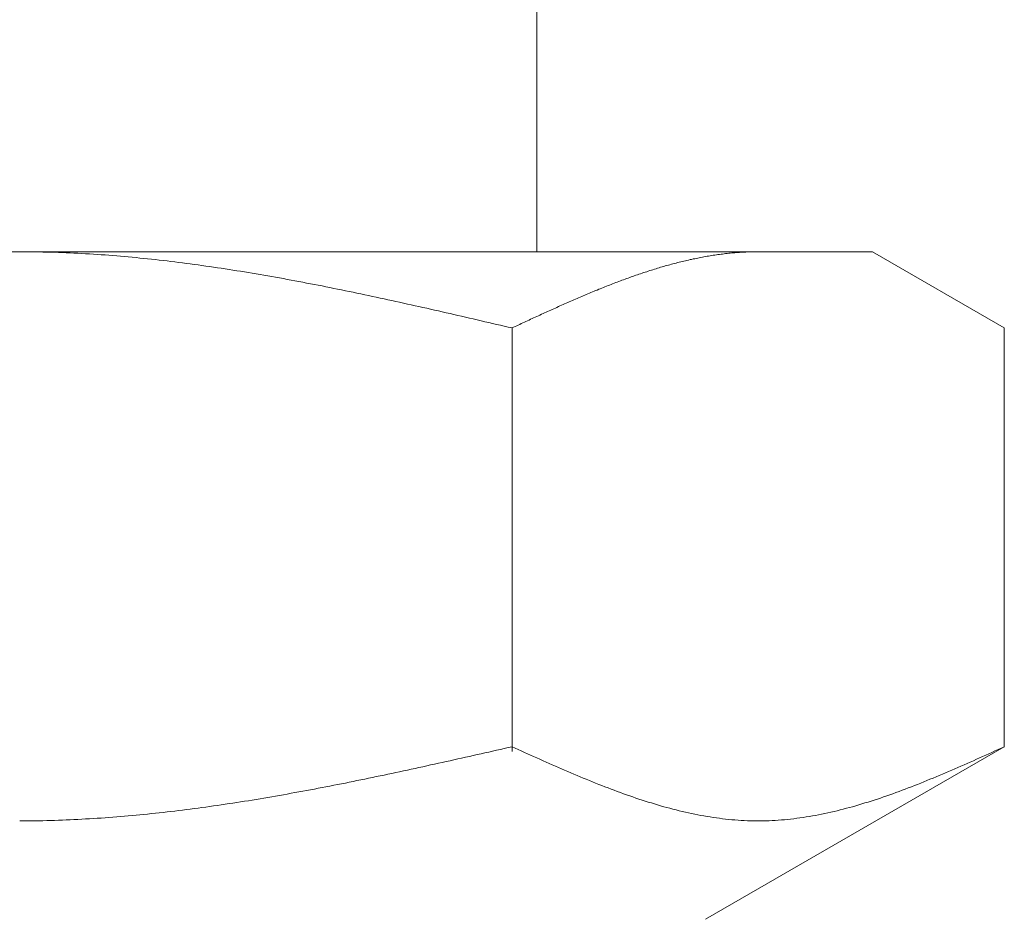
# Model space of a CAD drawing. Units: millimetres. Extents: x 3873 to 19298, y 649 to 8612.
# Drawn here: x 13628 to 13642, y 2280 to 2292 of the extents above; entities that cross this region are included whole.
import ezdxf

# ---------------------------------------------------------------- set-up
doc = ezdxf.new("R2010")
doc.units = ezdxf.units.MM
doc.linetypes.add('実線', pattern=[0])
doc.layers.add('ガス管', color=7, linetype='Continuous')

msp = doc.modelspace()

# ---------------------------------------------------------------- linework, layer by layer
at = {"layer": 'ガス管', "color": 3, "linetype": '実線', "lineweight": 9, "ltscale": 0.001}
for p, q in [((13635.447, 2293.29), (13635.447, 2289.29)), ((13616.972, 2289.29), (13639.972, 2289.29)), ((13628.473, 2289.29), (13628.525, 2289.29)), ((13628.525, 2289.29), (13628.577, 2289.289)), ((13628.577, 2289.289), (13628.629, 2289.289)), ((13628.629, 2289.289), (13628.682, 2289.288)), ((13628.682, 2289.288), (13628.734, 2289.287)), ((13628.734, 2289.287), (13628.786, 2289.286)), ((13628.786, 2289.286), (13628.838, 2289.285)), ((13628.838, 2289.285), (13628.891, 2289.284)), ((13628.891, 2289.284), (13628.943, 2289.282)), ((13628.943, 2289.282), (13628.995, 2289.28)), ((13628.995, 2289.28), (13629.048, 2289.278)), ((13629.048, 2289.278), (13629.1, 2289.276)), ((13629.1, 2289.276), (13629.152, 2289.274)), ((13629.152, 2289.274), (13629.204, 2289.272)), ((13629.204, 2289.272), (13629.257, 2289.269)), ((13629.257, 2289.269), (13629.309, 2289.266)), ((13629.309, 2289.266), (13629.361, 2289.263)), ((13629.361, 2289.263), (13629.414, 2289.26)), ((13629.414, 2289.26), (13629.466, 2289.257)), ((13629.466, 2289.257), (13629.518, 2289.253)), ((13629.518, 2289.253), (13629.57, 2289.25)), ((13629.57, 2289.25), (13629.623, 2289.246)), ((13637.868, 2289.248), (13637.889, 2289.251)), ((13637.889, 2289.251), (13637.91, 2289.254)), ((13637.91, 2289.254), (13637.931, 2289.256)), ((13637.931, 2289.256), (13637.952, 2289.259)), ((13637.952, 2289.259), (13637.972, 2289.262)), ((13637.972, 2289.262), (13637.993, 2289.264)), ((13637.993, 2289.264), (13638.014, 2289.266)), ((13638.014, 2289.266), (13638.035, 2289.269)), ((13638.035, 2289.269), (13638.056, 2289.271)), ((13638.056, 2289.271), (13638.077, 2289.273)), ((13638.077, 2289.273), (13638.098, 2289.275)), ((13638.098, 2289.275), (13638.119, 2289.276)), ((13638.119, 2289.276), (13638.14, 2289.278)), ((13638.14, 2289.278), (13638.16, 2289.28)), ((13638.16, 2289.28), (13638.181, 2289.281)), ((13638.181, 2289.281), (13638.202, 2289.282)), ((13638.202, 2289.282), (13638.223, 2289.284)), ((13638.223, 2289.284), (13638.244, 2289.285)), ((13638.244, 2289.285), (13638.265, 2289.286)), ((13638.265, 2289.286), (13638.286, 2289.287)), ((13638.286, 2289.287), (13638.307, 2289.288)), ((13638.307, 2289.288), (13638.327, 2289.288)), ((13638.327, 2289.288), (13638.348, 2289.289)), ((13638.348, 2289.289), (13638.369, 2289.289)), ((13638.369, 2289.289), (13638.39, 2289.289)), ((13638.39, 2289.289), (13638.411, 2289.29)), ((13638.411, 2289.29), (13638.432, 2289.29)), ((13641.751, 2288.263), (13639.972, 2289.29)), ((13629.623, 2289.246), (13629.675, 2289.242)), ((13629.675, 2289.242), (13629.727, 2289.238)), ((13629.727, 2289.238), (13629.78, 2289.234)), ((13629.78, 2289.234), (13629.832, 2289.23)), ((13629.832, 2289.23), (13629.884, 2289.225)), ((13629.884, 2289.225), (13629.936, 2289.22)), ((13629.936, 2289.22), (13629.989, 2289.215)), ((13629.989, 2289.215), (13630.041, 2289.211)), ((13630.041, 2289.211), (13630.093, 2289.205)), ((13630.093, 2289.205), (13630.145, 2289.2)), ((13630.145, 2289.2), (13630.198, 2289.195)), ((13630.198, 2289.195), (13630.25, 2289.189)), ((13630.25, 2289.189), (13630.302, 2289.183)), ((13630.302, 2289.183), (13630.355, 2289.178)), ((13630.355, 2289.178), (13630.407, 2289.172)), ((13630.407, 2289.172), (13630.459, 2289.166)), ((13630.459, 2289.166), (13630.511, 2289.159)), ((13630.511, 2289.159), (13630.564, 2289.153)), ((13630.564, 2289.153), (13630.616, 2289.146)), ((13630.616, 2289.146), (13630.668, 2289.14)), ((13630.668, 2289.14), (13630.721, 2289.133)), ((13630.721, 2289.133), (13630.773, 2289.126)), ((13630.773, 2289.126), (13630.825, 2289.119)), ((13630.825, 2289.119), (13630.877, 2289.112)), ((13637.242, 2289.115), (13637.263, 2289.121)), ((13637.263, 2289.121), (13637.283, 2289.127)), ((13637.283, 2289.127), (13637.304, 2289.132)), ((13637.304, 2289.132), (13637.325, 2289.138)), ((13637.325, 2289.138), (13637.346, 2289.143)), ((13637.346, 2289.143), (13637.367, 2289.148)), ((13637.367, 2289.148), (13637.388, 2289.153)), ((13637.388, 2289.153), (13637.409, 2289.158)), ((13637.409, 2289.158), (13637.43, 2289.163)), ((13637.43, 2289.163), (13637.451, 2289.168)), ((13637.451, 2289.168), (13637.471, 2289.173)), ((13637.471, 2289.173), (13637.492, 2289.178)), ((13637.492, 2289.178), (13637.513, 2289.183)), ((13637.513, 2289.183), (13637.534, 2289.187)), ((13637.534, 2289.187), (13637.555, 2289.192)), ((13637.555, 2289.192), (13637.576, 2289.196)), ((13637.576, 2289.196), (13637.597, 2289.2)), ((13637.597, 2289.2), (13637.618, 2289.205)), ((13637.618, 2289.205), (13637.638, 2289.209)), ((13637.638, 2289.209), (13637.659, 2289.213)), ((13637.659, 2289.213), (13637.68, 2289.217)), ((13637.68, 2289.217), (13637.701, 2289.221)), ((13637.701, 2289.221), (13637.722, 2289.224)), ((13637.722, 2289.224), (13637.743, 2289.228)), ((13637.743, 2289.228), (13637.764, 2289.231)), ((13637.764, 2289.231), (13637.785, 2289.235)), ((13637.785, 2289.235), (13637.805, 2289.238)), ((13637.805, 2289.238), (13637.826, 2289.242)), ((13637.826, 2289.242), (13637.847, 2289.245)), ((13637.847, 2289.245), (13637.868, 2289.248)), ((13630.877, 2289.112), (13630.93, 2289.105)), ((13630.93, 2289.105), (13630.982, 2289.097)), ((13630.982, 2289.097), (13631.034, 2289.09)), ((13631.034, 2289.09), (13631.087, 2289.082)), ((13631.087, 2289.082), (13631.139, 2289.075)), ((13631.139, 2289.075), (13631.191, 2289.067)), ((13631.191, 2289.067), (13631.243, 2289.059)), ((13631.243, 2289.059), (13631.296, 2289.051)), ((13631.296, 2289.051), (13631.348, 2289.042)), ((13631.348, 2289.042), (13631.4, 2289.034)), ((13631.4, 2289.034), (13631.452, 2289.026)), ((13631.452, 2289.026), (13631.505, 2289.017)), ((13631.505, 2289.017), (13631.557, 2289.009)), ((13631.557, 2289.009), (13631.609, 2289)), ((13631.609, 2289), (13631.662, 2288.991)), ((13631.662, 2288.991), (13631.714, 2288.982)), ((13636.803, 2288.98), (13636.824, 2288.987)), ((13636.824, 2288.987), (13636.845, 2288.994)), ((13636.845, 2288.994), (13636.866, 2289.001)), ((13636.866, 2289.001), (13636.887, 2289.008)), ((13636.887, 2289.008), (13636.908, 2289.015)), ((13636.908, 2289.015), (13636.929, 2289.021)), ((13636.929, 2289.021), (13636.949, 2289.028)), ((13636.949, 2289.028), (13636.97, 2289.035)), ((13636.97, 2289.035), (13636.991, 2289.042)), ((13636.991, 2289.042), (13637.012, 2289.048)), ((13637.012, 2289.048), (13637.033, 2289.055)), ((13637.033, 2289.055), (13637.054, 2289.061)), ((13637.054, 2289.061), (13637.075, 2289.067)), ((13637.075, 2289.067), (13637.096, 2289.074)), ((13637.096, 2289.074), (13637.116, 2289.08)), ((13637.116, 2289.08), (13637.137, 2289.086)), ((13637.137, 2289.086), (13637.158, 2289.092)), ((13637.158, 2289.092), (13637.179, 2289.098)), ((13637.179, 2289.098), (13637.2, 2289.104)), ((13637.2, 2289.104), (13637.221, 2289.11)), ((13637.221, 2289.11), (13637.242, 2289.115)), ((13631.714, 2288.982), (13631.766, 2288.973)), ((13631.766, 2288.973), (13631.818, 2288.964)), ((13631.818, 2288.964), (13631.871, 2288.955)), ((13631.871, 2288.955), (13631.923, 2288.946)), ((13631.923, 2288.946), (13631.975, 2288.936)), ((13631.975, 2288.936), (13632.028, 2288.927)), ((13632.028, 2288.927), (13632.08, 2288.917)), ((13632.08, 2288.917), (13632.132, 2288.908)), ((13632.132, 2288.908), (13632.184, 2288.898)), ((13632.184, 2288.898), (13632.237, 2288.888)), ((13632.237, 2288.888), (13632.289, 2288.878)), ((13632.289, 2288.878), (13632.341, 2288.868)), ((13632.341, 2288.868), (13632.394, 2288.858)), ((13632.394, 2288.858), (13632.446, 2288.848)), ((13636.448, 2288.849), (13636.469, 2288.857)), ((13636.469, 2288.857), (13636.49, 2288.865)), ((13636.49, 2288.865), (13636.511, 2288.873)), ((13636.511, 2288.873), (13636.532, 2288.881)), ((13636.532, 2288.881), (13636.553, 2288.889)), ((13636.553, 2288.889), (13636.574, 2288.897)), ((13636.574, 2288.897), (13636.594, 2288.905)), ((13636.594, 2288.905), (13636.615, 2288.913)), ((13636.615, 2288.913), (13636.636, 2288.92)), ((13636.636, 2288.92), (13636.657, 2288.928)), ((13636.657, 2288.928), (13636.678, 2288.935)), ((13636.678, 2288.935), (13636.699, 2288.943)), ((13636.699, 2288.943), (13636.72, 2288.95)), ((13636.72, 2288.95), (13636.741, 2288.958)), ((13636.741, 2288.958), (13636.761, 2288.965)), ((13636.761, 2288.965), (13636.782, 2288.972)), ((13636.782, 2288.972), (13636.803, 2288.98)), ((13632.446, 2288.848), (13632.498, 2288.838)), ((13632.498, 2288.838), (13632.55, 2288.828)), ((13632.55, 2288.828), (13632.603, 2288.817)), ((13632.603, 2288.817), (13632.655, 2288.807)), ((13632.655, 2288.807), (13632.707, 2288.796)), ((13632.707, 2288.796), (13632.759, 2288.786)), ((13632.759, 2288.786), (13632.812, 2288.775)), ((13632.812, 2288.775), (13632.864, 2288.764)), ((13632.864, 2288.764), (13632.916, 2288.754)), ((13632.916, 2288.754), (13632.969, 2288.743)), ((13632.969, 2288.743), (13633.021, 2288.732)), ((13633.021, 2288.732), (13633.073, 2288.721)), ((13633.073, 2288.721), (13633.125, 2288.71)), ((13636.114, 2288.714), (13636.135, 2288.722)), ((13636.135, 2288.722), (13636.156, 2288.731)), ((13636.156, 2288.731), (13636.177, 2288.74)), ((13636.177, 2288.74), (13636.198, 2288.748)), ((13636.198, 2288.748), (13636.219, 2288.757)), ((13636.219, 2288.757), (13636.24, 2288.766)), ((13636.24, 2288.766), (13636.26, 2288.774)), ((13636.26, 2288.774), (13636.281, 2288.783)), ((13636.281, 2288.783), (13636.302, 2288.791)), ((13636.302, 2288.791), (13636.323, 2288.8)), ((13636.323, 2288.8), (13636.344, 2288.808)), ((13636.344, 2288.808), (13636.365, 2288.816)), ((13636.365, 2288.816), (13636.386, 2288.825)), ((13636.386, 2288.825), (13636.407, 2288.833)), ((13636.407, 2288.833), (13636.427, 2288.841)), ((13636.427, 2288.841), (13636.448, 2288.849)), ((13633.125, 2288.71), (13633.178, 2288.699)), ((13633.178, 2288.699), (13633.23, 2288.688)), ((13633.23, 2288.688), (13633.282, 2288.676)), ((13633.282, 2288.676), (13633.335, 2288.665)), ((13633.335, 2288.665), (13633.387, 2288.654)), ((13633.387, 2288.654), (13633.439, 2288.643)), ((13633.439, 2288.643), (13633.491, 2288.631)), ((13633.491, 2288.631), (13633.544, 2288.62)), ((13633.544, 2288.62), (13633.596, 2288.608)), ((13633.596, 2288.608), (13633.648, 2288.597)), ((13633.648, 2288.597), (13633.701, 2288.585)), ((13633.701, 2288.585), (13633.753, 2288.574)), ((13635.801, 2288.578), (13635.822, 2288.587)), ((13635.822, 2288.587), (13635.843, 2288.596)), ((13635.843, 2288.596), (13635.864, 2288.605)), ((13635.864, 2288.605), (13635.885, 2288.615)), ((13635.885, 2288.615), (13635.905, 2288.624)), ((13635.905, 2288.624), (13635.926, 2288.633)), ((13635.926, 2288.633), (13635.947, 2288.642)), ((13635.947, 2288.642), (13635.968, 2288.651)), ((13635.968, 2288.651), (13635.989, 2288.66)), ((13635.989, 2288.66), (13636.01, 2288.669)), ((13636.01, 2288.669), (13636.031, 2288.678)), ((13636.031, 2288.678), (13636.052, 2288.687)), ((13636.052, 2288.687), (13636.072, 2288.696)), ((13636.072, 2288.696), (13636.093, 2288.705)), ((13636.093, 2288.705), (13636.114, 2288.714)), ((13633.753, 2288.574), (13633.805, 2288.562)), ((13633.805, 2288.562), (13633.857, 2288.55)), ((13633.857, 2288.55), (13633.91, 2288.539)), ((13633.91, 2288.539), (13633.962, 2288.527)), ((13633.962, 2288.527), (13634.014, 2288.515)), ((13634.014, 2288.515), (13634.066, 2288.503)), ((13634.066, 2288.503), (13634.119, 2288.491)), ((13634.119, 2288.491), (13634.171, 2288.479)), ((13634.171, 2288.479), (13634.223, 2288.468)), ((13634.223, 2288.468), (13634.276, 2288.456)), ((13634.276, 2288.456), (13634.328, 2288.444)), ((13635.509, 2288.446), (13635.53, 2288.455)), ((13635.53, 2288.455), (13635.551, 2288.465)), ((13635.551, 2288.465), (13635.571, 2288.474)), ((13635.571, 2288.474), (13635.592, 2288.484)), ((13635.592, 2288.484), (13635.613, 2288.493)), ((13635.613, 2288.493), (13635.634, 2288.503)), ((13635.634, 2288.503), (13635.655, 2288.512)), ((13635.655, 2288.512), (13635.676, 2288.522)), ((13635.676, 2288.522), (13635.697, 2288.531)), ((13635.697, 2288.531), (13635.718, 2288.54)), ((13635.718, 2288.54), (13635.738, 2288.55)), ((13635.738, 2288.55), (13635.759, 2288.559)), ((13635.759, 2288.559), (13635.78, 2288.568)), ((13635.78, 2288.568), (13635.801, 2288.578)), ((13634.328, 2288.444), (13634.38, 2288.432)), ((13634.38, 2288.432), (13634.432, 2288.42)), ((13634.432, 2288.42), (13634.485, 2288.408)), ((13634.485, 2288.408), (13634.537, 2288.396)), ((13634.537, 2288.396), (13634.589, 2288.384)), ((13634.589, 2288.384), (13634.642, 2288.372)), ((13634.642, 2288.372), (13634.694, 2288.359)), ((13634.694, 2288.359), (13634.746, 2288.347)), ((13634.746, 2288.347), (13634.798, 2288.335)), ((13634.798, 2288.335), (13634.851, 2288.323)), ((13634.851, 2288.323), (13634.903, 2288.311)), ((13635.216, 2288.311), (13635.237, 2288.321)), ((13635.237, 2288.321), (13635.258, 2288.33)), ((13635.258, 2288.33), (13635.279, 2288.34)), ((13635.279, 2288.34), (13635.3, 2288.35)), ((13635.3, 2288.35), (13635.321, 2288.359)), ((13635.321, 2288.359), (13635.342, 2288.369)), ((13635.342, 2288.369), (13635.363, 2288.379)), ((13635.363, 2288.379), (13635.383, 2288.388)), ((13635.383, 2288.388), (13635.404, 2288.398)), ((13635.404, 2288.398), (13635.425, 2288.407)), ((13635.425, 2288.407), (13635.446, 2288.417)), ((13635.446, 2288.417), (13635.467, 2288.427)), ((13635.467, 2288.427), (13635.488, 2288.436)), ((13635.488, 2288.436), (13635.509, 2288.446)), ((13634.903, 2288.311), (13634.955, 2288.299)), ((13634.955, 2288.299), (13635.007, 2288.287)), ((13635.007, 2288.287), (13635.06, 2288.275)), ((13635.06, 2288.275), (13635.112, 2288.263)), ((13635.112, 2288.263), (13635.133, 2288.272)), ((13635.112, 2282.551), (13635.112, 2288.263)), ((13635.133, 2288.272), (13635.154, 2288.282)), ((13635.154, 2288.282), (13635.175, 2288.292)), ((13635.175, 2288.292), (13635.196, 2288.301)), ((13635.196, 2288.301), (13635.216, 2288.311)), ((13641.751, 2282.616), (13641.751, 2288.263)), ((13635.06, 2282.604), (13635.112, 2282.616)), ((13635.112, 2282.616), (13635.154, 2282.597)), ((13641.751, 2282.616), (13637.722, 2280.29)), ((13641.71, 2282.597), (13641.752, 2282.616)), ((13634.485, 2282.475), (13634.537, 2282.486)), ((13634.537, 2282.486), (13634.589, 2282.498)), ((13634.589, 2282.498), (13634.642, 2282.51)), ((13634.642, 2282.51), (13634.694, 2282.522)), ((13634.694, 2282.522), (13634.746, 2282.533)), ((13634.746, 2282.533), (13634.798, 2282.545)), ((13634.798, 2282.545), (13634.851, 2282.557)), ((13634.851, 2282.557), (13634.903, 2282.569)), ((13634.903, 2282.569), (13634.955, 2282.58)), ((13634.955, 2282.58), (13635.007, 2282.592)), ((13635.007, 2282.592), (13635.06, 2282.604)), ((13635.154, 2282.597), (13635.196, 2282.578)), ((13635.196, 2282.578), (13635.237, 2282.559)), ((13635.237, 2282.559), (13635.279, 2282.54)), ((13635.279, 2282.54), (13635.321, 2282.522)), ((13635.321, 2282.522), (13635.363, 2282.503)), ((13635.363, 2282.503), (13635.404, 2282.484)), ((13635.404, 2282.484), (13635.446, 2282.465)), ((13641.418, 2282.465), (13641.459, 2282.484)), ((13641.459, 2282.484), (13641.501, 2282.503)), ((13641.501, 2282.503), (13641.543, 2282.522)), ((13641.543, 2282.522), (13641.585, 2282.54)), ((13641.585, 2282.54), (13641.626, 2282.559)), ((13641.626, 2282.559), (13641.668, 2282.578)), ((13641.668, 2282.578), (13641.71, 2282.597)), ((13633.857, 2282.336), (13633.91, 2282.347)), ((13633.91, 2282.347), (13633.962, 2282.359)), ((13633.962, 2282.359), (13634.014, 2282.37)), ((13634.014, 2282.37), (13634.066, 2282.382)), ((13634.066, 2282.382), (13634.119, 2282.393)), ((13634.119, 2282.393), (13634.171, 2282.405)), ((13634.171, 2282.405), (13634.223, 2282.416)), ((13634.223, 2282.416), (13634.276, 2282.428)), ((13634.276, 2282.428), (13634.328, 2282.44)), ((13634.328, 2282.44), (13634.38, 2282.451)), ((13634.38, 2282.451), (13634.432, 2282.463)), ((13634.432, 2282.463), (13634.485, 2282.475)), ((13635.446, 2282.465), (13635.488, 2282.447)), ((13635.488, 2282.447), (13635.53, 2282.428)), ((13635.53, 2282.428), (13635.571, 2282.41)), ((13635.571, 2282.41), (13635.613, 2282.391)), ((13635.613, 2282.391), (13635.655, 2282.373)), ((13635.655, 2282.373), (13635.697, 2282.354)), ((13635.697, 2282.354), (13635.738, 2282.336)), ((13641.125, 2282.336), (13641.167, 2282.354)), ((13641.167, 2282.354), (13641.209, 2282.373)), ((13641.209, 2282.373), (13641.25, 2282.391)), ((13641.25, 2282.391), (13641.292, 2282.41)), ((13641.292, 2282.41), (13641.334, 2282.428)), ((13641.334, 2282.428), (13641.376, 2282.447)), ((13641.376, 2282.447), (13641.418, 2282.465)), ((13633.23, 2282.202), (13633.282, 2282.213)), ((13633.282, 2282.213), (13633.335, 2282.224)), ((13633.335, 2282.224), (13633.387, 2282.235)), ((13633.387, 2282.235), (13633.439, 2282.246)), ((13633.439, 2282.246), (13633.491, 2282.257)), ((13633.491, 2282.257), (13633.544, 2282.268)), ((13633.544, 2282.268), (13633.596, 2282.279)), ((13633.596, 2282.279), (13633.648, 2282.291)), ((13633.648, 2282.291), (13633.701, 2282.302)), ((13633.701, 2282.302), (13633.753, 2282.313)), ((13633.753, 2282.313), (13633.805, 2282.324)), ((13633.805, 2282.324), (13633.857, 2282.336)), ((13635.738, 2282.336), (13635.78, 2282.318)), ((13635.78, 2282.318), (13635.822, 2282.3)), ((13635.822, 2282.3), (13635.864, 2282.282)), ((13635.864, 2282.282), (13635.905, 2282.264)), ((13635.905, 2282.264), (13635.947, 2282.246)), ((13635.947, 2282.246), (13635.989, 2282.229)), ((13635.989, 2282.229), (13636.031, 2282.211)), ((13636.031, 2282.211), (13636.072, 2282.194)), ((13640.791, 2282.194), (13640.833, 2282.211)), ((13640.833, 2282.211), (13640.875, 2282.229)), ((13640.875, 2282.229), (13640.916, 2282.246)), ((13640.916, 2282.246), (13640.958, 2282.264)), ((13640.958, 2282.264), (13641, 2282.282)), ((13641, 2282.282), (13641.042, 2282.3)), ((13641.042, 2282.3), (13641.083, 2282.318)), ((13641.083, 2282.318), (13641.125, 2282.336)), ((13632.603, 2282.076), (13632.655, 2282.086)), ((13632.655, 2282.086), (13632.707, 2282.096)), ((13632.707, 2282.096), (13632.759, 2282.107)), ((13632.759, 2282.107), (13632.812, 2282.117)), ((13632.812, 2282.117), (13632.864, 2282.127)), ((13632.864, 2282.127), (13632.916, 2282.138)), ((13632.916, 2282.138), (13632.969, 2282.148)), ((13632.969, 2282.148), (13633.021, 2282.159)), ((13633.021, 2282.159), (13633.073, 2282.17)), ((13633.073, 2282.17), (13633.125, 2282.18)), ((13633.125, 2282.18), (13633.178, 2282.191)), ((13633.178, 2282.191), (13633.23, 2282.202)), ((13636.072, 2282.194), (13636.114, 2282.177)), ((13636.114, 2282.177), (13636.156, 2282.16)), ((13636.156, 2282.16), (13636.198, 2282.143)), ((13636.198, 2282.143), (13636.24, 2282.126)), ((13636.24, 2282.126), (13636.281, 2282.109)), ((13636.281, 2282.109), (13636.323, 2282.093)), ((13636.323, 2282.093), (13636.365, 2282.077)), ((13640.499, 2282.077), (13640.541, 2282.093)), ((13640.541, 2282.093), (13640.582, 2282.109)), ((13640.582, 2282.109), (13640.624, 2282.126)), ((13640.624, 2282.126), (13640.666, 2282.143)), ((13640.666, 2282.143), (13640.708, 2282.16)), ((13640.708, 2282.16), (13640.749, 2282.177)), ((13640.749, 2282.177), (13640.791, 2282.194)), ((13631.871, 2281.942), (13631.923, 2281.951)), ((13631.923, 2281.951), (13631.975, 2281.96)), ((13631.975, 2281.96), (13632.028, 2281.969)), ((13632.028, 2281.969), (13632.08, 2281.978)), ((13632.08, 2281.978), (13632.132, 2281.988)), ((13632.132, 2281.988), (13632.184, 2281.997)), ((13632.184, 2281.997), (13632.237, 2282.007)), ((13632.237, 2282.007), (13632.289, 2282.017)), ((13632.289, 2282.017), (13632.341, 2282.026)), ((13632.341, 2282.026), (13632.394, 2282.036)), ((13632.394, 2282.036), (13632.446, 2282.046)), ((13632.446, 2282.046), (13632.498, 2282.056)), ((13632.498, 2282.056), (13632.55, 2282.066)), ((13632.55, 2282.066), (13632.603, 2282.076)), ((13636.365, 2282.077), (13636.407, 2282.061)), ((13636.407, 2282.061), (13636.448, 2282.045)), ((13636.448, 2282.045), (13636.49, 2282.029)), ((13636.49, 2282.029), (13636.532, 2282.013)), ((13636.532, 2282.013), (13636.574, 2281.998)), ((13636.574, 2281.998), (13636.615, 2281.983)), ((13636.615, 2281.983), (13636.657, 2281.968)), ((13636.657, 2281.968), (13636.699, 2281.954)), ((13636.699, 2281.954), (13636.741, 2281.939)), ((13640.123, 2281.939), (13640.165, 2281.954)), ((13640.165, 2281.954), (13640.207, 2281.968)), ((13640.207, 2281.968), (13640.248, 2281.983)), ((13640.248, 2281.983), (13640.29, 2281.998)), ((13640.29, 2281.998), (13640.332, 2282.013)), ((13640.332, 2282.013), (13640.374, 2282.029)), ((13640.374, 2282.029), (13640.415, 2282.045)), ((13640.415, 2282.045), (13640.457, 2282.061)), ((13640.457, 2282.061), (13640.499, 2282.077)), ((13631.034, 2281.81), (13631.087, 2281.818)), ((13631.087, 2281.818), (13631.139, 2281.825)), ((13631.139, 2281.825), (13631.191, 2281.833)), ((13631.191, 2281.833), (13631.243, 2281.841)), ((13631.243, 2281.841), (13631.296, 2281.849)), ((13631.296, 2281.849), (13631.348, 2281.857)), ((13631.348, 2281.857), (13631.4, 2281.865)), ((13631.4, 2281.865), (13631.452, 2281.873)), ((13631.452, 2281.873), (13631.505, 2281.881)), ((13631.505, 2281.881), (13631.557, 2281.889)), ((13631.557, 2281.889), (13631.609, 2281.898)), ((13631.609, 2281.898), (13631.662, 2281.907)), ((13631.662, 2281.907), (13631.714, 2281.915)), ((13631.714, 2281.915), (13631.766, 2281.924)), ((13631.766, 2281.924), (13631.818, 2281.933)), ((13631.818, 2281.933), (13631.871, 2281.942)), ((13636.741, 2281.939), (13636.782, 2281.925)), ((13636.782, 2281.925), (13636.824, 2281.911)), ((13636.824, 2281.911), (13636.866, 2281.897)), ((13636.866, 2281.897), (13636.908, 2281.884)), ((13636.908, 2281.884), (13636.949, 2281.87)), ((13636.949, 2281.87), (13636.991, 2281.858)), ((13636.991, 2281.858), (13637.033, 2281.845)), ((13637.033, 2281.845), (13637.075, 2281.832)), ((13637.075, 2281.832), (13637.116, 2281.82)), ((13637.116, 2281.82), (13637.158, 2281.808)), ((13639.705, 2281.808), (13639.747, 2281.82)), ((13639.747, 2281.82), (13639.789, 2281.832)), ((13639.789, 2281.832), (13639.831, 2281.845)), ((13639.831, 2281.845), (13639.872, 2281.858)), ((13639.872, 2281.858), (13639.914, 2281.87)), ((13639.914, 2281.87), (13639.956, 2281.884)), ((13639.956, 2281.884), (13639.998, 2281.897)), ((13639.998, 2281.897), (13640.04, 2281.911)), ((13640.04, 2281.911), (13640.081, 2281.925)), ((13640.081, 2281.925), (13640.123, 2281.939)), ((13629.884, 2281.679), (13629.936, 2281.683)), ((13629.936, 2281.683), (13629.989, 2281.688)), ((13629.989, 2281.688), (13630.041, 2281.693)), ((13630.041, 2281.693), (13630.093, 2281.698)), ((13630.093, 2281.698), (13630.145, 2281.703)), ((13630.145, 2281.703), (13630.198, 2281.708)), ((13630.198, 2281.708), (13630.25, 2281.714)), ((13630.25, 2281.714), (13630.302, 2281.719)), ((13630.302, 2281.719), (13630.355, 2281.725)), ((13630.355, 2281.725), (13630.407, 2281.731)), ((13630.407, 2281.731), (13630.459, 2281.737)), ((13630.459, 2281.737), (13630.511, 2281.743)), ((13630.511, 2281.743), (13630.564, 2281.749)), ((13630.564, 2281.749), (13630.616, 2281.755)), ((13630.616, 2281.755), (13630.668, 2281.762)), ((13630.668, 2281.762), (13630.721, 2281.768)), ((13630.721, 2281.768), (13630.773, 2281.775)), ((13630.773, 2281.775), (13630.825, 2281.782)), ((13630.825, 2281.782), (13630.877, 2281.789)), ((13630.877, 2281.789), (13630.93, 2281.796)), ((13630.93, 2281.796), (13630.982, 2281.803)), ((13630.982, 2281.803), (13631.034, 2281.81)), ((13637.158, 2281.808), (13637.2, 2281.797)), ((13637.2, 2281.797), (13637.242, 2281.786)), ((13637.242, 2281.786), (13637.283, 2281.775)), ((13637.283, 2281.775), (13637.325, 2281.764)), ((13637.325, 2281.764), (13637.367, 2281.754)), ((13637.367, 2281.754), (13637.409, 2281.744)), ((13637.409, 2281.744), (13637.451, 2281.734)), ((13637.451, 2281.734), (13637.492, 2281.725)), ((13637.492, 2281.725), (13637.534, 2281.716)), ((13637.534, 2281.716), (13637.576, 2281.707)), ((13637.576, 2281.707), (13637.618, 2281.699)), ((13637.618, 2281.699), (13637.659, 2281.691)), ((13637.659, 2281.691), (13637.701, 2281.683)), ((13637.701, 2281.683), (13637.743, 2281.676)), ((13639.121, 2281.676), (13639.163, 2281.683)), ((13639.163, 2281.683), (13639.204, 2281.691)), ((13639.204, 2281.691), (13639.246, 2281.699)), ((13639.246, 2281.699), (13639.288, 2281.707)), ((13639.288, 2281.707), (13639.33, 2281.716)), ((13639.33, 2281.716), (13639.371, 2281.725)), ((13639.371, 2281.725), (13639.413, 2281.734)), ((13639.413, 2281.734), (13639.455, 2281.744)), ((13639.455, 2281.744), (13639.497, 2281.754)), ((13639.497, 2281.754), (13639.538, 2281.764)), ((13639.538, 2281.764), (13639.58, 2281.775)), ((13639.58, 2281.775), (13639.622, 2281.786)), ((13639.622, 2281.786), (13639.664, 2281.797)), ((13639.664, 2281.797), (13639.705, 2281.808)), ((13628.473, 2281.616), (13628.525, 2281.616)), ((13628.525, 2281.616), (13628.577, 2281.616)), ((13628.577, 2281.616), (13628.629, 2281.617)), ((13628.629, 2281.617), (13628.682, 2281.617)), ((13628.682, 2281.617), (13628.734, 2281.618)), ((13628.734, 2281.618), (13628.786, 2281.619)), ((13628.786, 2281.619), (13628.838, 2281.62)), ((13628.838, 2281.62), (13628.891, 2281.622)), ((13628.891, 2281.622), (13628.943, 2281.623)), ((13628.943, 2281.623), (13628.995, 2281.625)), ((13628.995, 2281.625), (13629.048, 2281.627)), ((13629.048, 2281.627), (13629.1, 2281.629)), ((13629.1, 2281.629), (13629.152, 2281.631)), ((13629.152, 2281.631), (13629.204, 2281.633)), ((13629.204, 2281.633), (13629.257, 2281.636)), ((13629.257, 2281.636), (13629.309, 2281.639)), ((13629.309, 2281.639), (13629.361, 2281.642)), ((13629.361, 2281.642), (13629.414, 2281.645)), ((13629.414, 2281.645), (13629.466, 2281.648)), ((13629.466, 2281.648), (13629.518, 2281.651)), ((13629.518, 2281.651), (13629.57, 2281.655)), ((13629.57, 2281.655), (13629.623, 2281.658)), ((13629.623, 2281.658), (13629.675, 2281.662)), ((13629.675, 2281.662), (13629.727, 2281.666)), ((13629.727, 2281.666), (13629.78, 2281.67)), ((13629.78, 2281.67), (13629.832, 2281.674)), ((13629.832, 2281.674), (13629.884, 2281.679)), ((13637.743, 2281.676), (13637.785, 2281.669)), ((13637.785, 2281.669), (13637.826, 2281.663)), ((13637.826, 2281.663), (13637.868, 2281.657)), ((13637.868, 2281.657), (13637.91, 2281.651)), ((13637.91, 2281.651), (13637.952, 2281.646)), ((13637.952, 2281.646), (13637.993, 2281.641)), ((13637.993, 2281.641), (13638.035, 2281.636)), ((13638.035, 2281.636), (13638.077, 2281.632)), ((13638.077, 2281.632), (13638.119, 2281.629)), ((13638.119, 2281.629), (13638.16, 2281.626)), ((13638.16, 2281.626), (13638.202, 2281.623)), ((13638.202, 2281.623), (13638.244, 2281.621)), ((13638.244, 2281.621), (13638.286, 2281.619)), ((13638.286, 2281.619), (13638.327, 2281.617)), ((13638.327, 2281.617), (13638.369, 2281.616)), ((13638.369, 2281.616), (13638.411, 2281.616)), ((13638.411, 2281.616), (13638.453, 2281.616)), ((13638.453, 2281.616), (13638.494, 2281.616)), ((13638.494, 2281.616), (13638.536, 2281.617)), ((13638.536, 2281.617), (13638.578, 2281.619)), ((13638.578, 2281.619), (13638.62, 2281.621)), ((13638.62, 2281.621), (13638.661, 2281.623)), ((13638.661, 2281.623), (13638.703, 2281.626)), ((13638.703, 2281.626), (13638.745, 2281.629)), ((13638.745, 2281.629), (13638.787, 2281.632)), ((13638.787, 2281.632), (13638.829, 2281.636)), ((13638.829, 2281.636), (13638.87, 2281.641)), ((13638.87, 2281.641), (13638.912, 2281.646)), ((13638.912, 2281.646), (13638.954, 2281.651)), ((13638.954, 2281.651), (13638.996, 2281.657)), ((13638.996, 2281.657), (13639.037, 2281.663)), ((13639.037, 2281.663), (13639.079, 2281.669)), ((13639.079, 2281.669), (13639.121, 2281.676))]:
    msp.add_line(p, q, dxfattribs=at)

doc.saveas('drawing.dxf')
